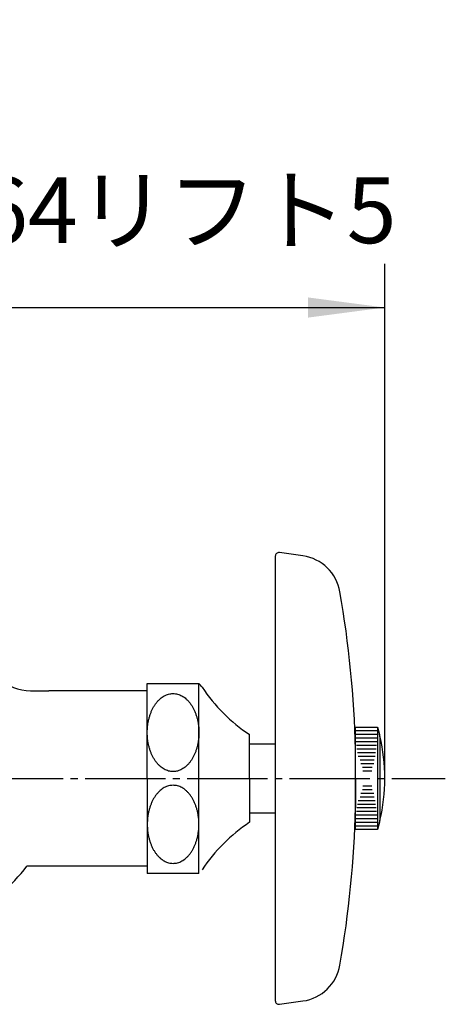
# Model space of a CAD drawing. Units: millimetres. Extents: x 0 to 630, y 0 to 891.
# Drawn here: x 205 to 263, y 650 to 784 of the extents above; entities that cross this region are included whole.
import ezdxf

# ---------------------------------------------------------------- set-up
doc = ezdxf.new("R2010")
doc.units = ezdxf.units.MM
doc.linetypes.add('DASH_CENTER', pattern=[14, 11, -1, 1, -1])
doc.layers.add('1', color=7, linetype='Continuous')
doc.styles.add('CONVERTER_11', font='MS Mincho.ttf', dxfattribs={"width": 0.89})
doc.dimstyles.new('ME10_DIM_16', dxfattribs={"dimtxt": 9, "dimasz": 10.5, "dimexe": 6, "dimexo": 0, "dimgap": 6, "dimtad": 1, "dimdsep": 46, "dimtxsty": 'CONVERTER_11', "dimsah": 1, "dimcen": 0.09, "dimclrd": 2, "dimclre": 2, "dimclrt": 7, "dimadec": 0, "dimazin": 0, "dimtfac": 1, "dimtdec": 4, "dimtix": 1, "dimtmove": 0, "dimatfit": 3, "dimfxl": 1, "dimtolj": 1, "dimtzin": 0, "dimarcsym": 0})

# ---------------------------------------------------------------- blocks, each defined once
blk = doc.blocks.new('*D8')
at = {"layer": '1', "color": 2, "linetype": 'Continuous'}
for p, q in [((190.02, 784.44), (190.02, 739.03)), ((255.02, 680.55), (255.02, 751.03)), ((190.02, 745.03), (255.02, 745.03))]:
    blk.add_line(p, q, dxfattribs=at)
at = {"layer": '1', "color": 2}
for points in [[(200.52, 746.41), (200.52, 743.65), (190.02, 745.03)], [(244.52, 743.65), (244.52, 746.41), (255.02, 745.03)]]:
    blk.add_solid(points, dxfattribs=at)
at = {"layer": '1', "color": 7, "insert": (199.35, 751.03), "char_height": 9, "attachment_point": 7, "rotation": 0.0001, "line_spacing_factor": 0.454545, "style": 'CONVERTER_11'}
blk.add_mtext('64リフト5', dxfattribs=at)

msp = doc.modelspace()

# ---------------------------------------------------------------- linework, layer by layer
at = {"color": 7, "linetype": 'Continuous'}
for p, q in [((222.493, 692.55), (209.023, 692.55)), ((222.493, 668.55), (206.023, 668.55))]:
    msp.add_line(p, q, dxfattribs=at)
at = {"layer": '1', "color": 7, "linetype": 'Continuous'}
for p, q in [((240.023, 710.975), (240.023, 685.3)), ((243.808, 711.018), (240.592, 711.47)), ((243.808, 711.018), (240.592, 711.47)), ((222.493, 693.55), (229.564, 693.55)), ((222.493, 692.55), (222.493, 693.55)), ((229.564, 667.55), (229.564, 693.55)), ((206.523, 692.55), (209.023, 692.55)), ((222.493, 680.55), (222.493, 692.55)), ((236.493, 685.55), (236.493, 686.55)), ((251.023, 687.55), (254.023, 687.55)), ((251.023, 673.55), (251.023, 687.55)), ((254.023, 687.55), (254.292, 686.55)), ((254.023, 687.55), (254.023, 687.05)), ((254.023, 687.05), (254.023, 686.55)), ((254.023, 686.55), (254.023, 686.05)), ((254.353, 686.3), (254.353, 680.55)), ((236.493, 680.55), (236.493, 685.55)), ((236.493, 685.3), (240.023, 685.3)), ((240.023, 685.3), (240.023, 680.55)), ((254.023, 686.05), (254.023, 685.55)), ((254.023, 685.55), (254.023, 675.55)), ((222.493, 680.55), (222.493, 668.55)), ((236.493, 680.55), (236.493, 674.55)), ((240.023, 680.55), (240.023, 675.8)), ((251.023, 680.55), (251.023, 676.55)), ((254.353, 680.55), (254.353, 674.8)), ((240.023, 675.8), (236.493, 675.8)), ((240.023, 675.8), (240.023, 650.125)), ((254.023, 675.55), (254.023, 675.05)), ((254.023, 675.05), (254.023, 674.55)), ((254.023, 674.55), (254.023, 674.05)), ((254.292, 674.55), (254.023, 673.55)), ((254.023, 673.55), (251.023, 673.55)), ((254.023, 674.05), (254.023, 673.55)), ((222.493, 668.55), (222.493, 667.55)), ((229.564, 667.55), (222.493, 667.55)), ((240.592, 649.63), (243.808, 650.082))]:
    msp.add_line(p, q, dxfattribs=at)
at = {"layer": '1', "color": 2, "linetype": 'Continuous'}
for p, q in [((254.023, 687.05), (251.023, 687.05)), ((254.023, 686.55), (251.023, 686.55)), ((254.023, 686.05), (251.023, 686.05)), ((254.023, 685.55), (251.023, 685.55)), ((253.878, 685.05), (251.128, 685.05)), ((253.833, 684.55), (251.189, 684.55)), ((253.747, 684.05), (251.277, 684.05)), ((253.719, 683.55), (251.384, 683.55)), ((253.554, 683.05), (251.636, 683.05)), ((253.508, 682.55), (251.74, 682.55)), ((253.309, 682.05), (251.96, 682.05)), ((253.265, 681.55), (252, 681.55)), ((252, 679.55), (253.265, 679.55)), ((251.74, 678.55), (253.508, 678.55)), ((251.96, 679.05), (253.309, 679.05)), ((251.277, 677.05), (253.747, 677.05)), ((251.384, 677.55), (253.719, 677.55)), ((251.636, 678.05), (253.554, 678.05)), ((251.023, 675.55), (254.023, 675.55)), ((251.128, 676.05), (253.878, 676.05)), ((251.189, 676.55), (253.833, 676.55)), ((251.023, 675.05), (254.023, 675.05)), ((251.023, 674.55), (254.023, 674.55)), ((251.023, 674.05), (254.023, 674.05))]:
    msp.add_line(p, q, dxfattribs=at)
at = {"layer": '1', "color": 2, "linetype": 'DASH_CENTER'}
msp.add_line((199.973, 680.55), (263.308, 680.55), dxfattribs=at)
at = {"layer": '1', "color": 7, "linetype": 'Continuous'}
for centre, radius, start, end in [((240.523, 710.975), 0.5, 82, 180), ((242.973, 705.077), 6, 9.8029, 82), ((242.973, 705.077), 6, 9.8029, 82), ((101.023, 680.55), 150.053, 1.52753, 9.8029), ((206.523, 698.55), 6, 180, 270), ((225.993, 690.05), 5, 36.8699, 44.427), ((249.899, 706.457), 24, 213.95919, 236.04081), ((230.023, 680.55), 25, 13.29707, 13.88654), ((230.023, 680.55), 25, 0, 13.29707), ((230.023, 680.55), 25, 346.70293, 0), ((101.023, 680.55), 150.053, 350.1971, 358.47247), ((249.899, 654.644), 24, 123.95919, 146.04081), ((230.023, 680.55), 25, 346.11346, 346.70293), ((190.023, 680.55), 20, 293.57818, 323.1301), ((242.973, 656.024), 6, 278, 350.1971), ((240.523, 650.125), 0.5, 180, 278)]:
    msp.add_arc(centre, radius, start, end, dxfattribs=at)
for points in [[(226.028, 681.488), (226.132, 681.492), (226.339, 681.5), (226.648, 681.564), (226.95, 681.666), (227.246, 681.808), (227.531, 681.987), (227.806, 682.205), (228.065, 682.455), (228.311, 682.742), (228.536, 683.056), (228.745, 683.402), (228.931, 683.77), (229.097, 684.164), (229.238, 684.576), (229.356, 685.007), (229.448, 685.45), (229.515, 685.905), (229.555, 686.366), (229.568, 686.831), (229.555, 687.296), (229.515, 687.757), (229.448, 688.212), (229.356, 688.654), (229.238, 689.086), (229.097, 689.497), (228.931, 689.892), (228.745, 690.26), (228.536, 690.606), (228.311, 690.92), (228.065, 691.206), (227.806, 691.457), (227.531, 691.675), (227.246, 691.854), (226.95, 691.996), (226.648, 692.098), (226.339, 692.16), (226.028, 692.181), (225.718, 692.16), (225.409, 692.098), (225.107, 691.996), (224.81, 691.854), (224.526, 691.675), (224.25, 691.457), (223.992, 691.206), (223.746, 690.92), (223.52, 690.606), (223.311, 690.26), (223.125, 689.892), (222.96, 689.497), (222.818, 689.086), (222.7, 688.654), (222.608, 688.212), (222.542, 687.757), (222.502, 687.296), (222.488, 686.831), (222.502, 686.366), (222.542, 685.905), (222.608, 685.45), (222.7, 685.007), (222.818, 684.576), (222.96, 684.164), (223.125, 683.77), (223.311, 683.402), (223.52, 683.056), (223.746, 682.742), (223.992, 682.455), (224.25, 682.205), (224.526, 681.987), (224.81, 681.808), (225.107, 681.666), (225.409, 681.564), (225.718, 681.5), (225.925, 681.492), (226.028, 681.488)], [(226.028, 679.612), (226.132, 679.608), (226.339, 679.6), (226.648, 679.536), (226.95, 679.435), (227.246, 679.292), (227.531, 679.113), (227.806, 678.895), (228.065, 678.645), (228.311, 678.359), (228.536, 678.045), (228.745, 677.699), (228.931, 677.331), (229.097, 676.936), (229.238, 676.524), (229.356, 676.093), (229.448, 675.65), (229.515, 675.195), (229.555, 674.734), (229.568, 674.27), (229.555, 673.805), (229.515, 673.344), (229.448, 672.889), (229.356, 672.446), (229.238, 672.015), (229.097, 671.603), (228.931, 671.208), (228.745, 670.84), (228.536, 670.494), (228.311, 670.18), (228.065, 669.894), (227.806, 669.644), (227.531, 669.426), (227.246, 669.247), (226.95, 669.104), (226.648, 669.002), (226.339, 668.941), (226.028, 668.92), (225.718, 668.941), (225.409, 669.002), (225.107, 669.104), (224.81, 669.247), (224.526, 669.426), (224.25, 669.644), (223.992, 669.894), (223.746, 670.18), (223.52, 670.494), (223.311, 670.84), (223.125, 671.208), (222.96, 671.603), (222.818, 672.015), (222.7, 672.446), (222.608, 672.889), (222.542, 673.344), (222.502, 673.805), (222.488, 674.27), (222.502, 674.734), (222.542, 675.195), (222.608, 675.65), (222.7, 676.093), (222.818, 676.524), (222.96, 676.936), (223.125, 677.331), (223.311, 677.699), (223.52, 678.045), (223.746, 678.359), (223.992, 678.645), (224.25, 678.895), (224.526, 679.113), (224.81, 679.292), (225.107, 679.435), (225.409, 679.536), (225.718, 679.6), (225.925, 679.608), (226.028, 679.612)]]:
    msp.add_open_spline(points, degree=3, knots=[0, 0, 0, 0, 0.3102616, 0.6205595, 0.9422163, 1.2639449, 1.606039, 1.9481935, 2.3160519, 2.683951, 3.0790847, 3.4742448, 3.894898, 4.3155682, 4.7574521, 5.1993467, 5.6563542, 6.1133675, 6.578223, 7.0430805, 7.5079379, 7.9727934, 8.4298067, 8.8868142, 9.3287088, 9.7705927, 10.191263, 10.6119161, 11.0070762, 11.4022099, 11.770109, 12.1379674, 12.4801219, 12.822216, 13.1439446, 13.4656014, 13.7758993, 14.0861609, 14.3964225, 14.7067205, 15.0283772, 15.3501058, 15.6921999, 16.0343544, 16.4022128, 16.770112, 17.1652456, 17.5604057, 17.9810589, 18.4017291, 18.843613, 19.2855076, 19.7425151, 20.1995284, 20.664384, 21.1292414, 21.5940988, 22.0589544, 22.5159677, 22.9729752, 23.4148697, 23.8567536, 24.2774239, 24.698077, 25.0932372, 25.4883708, 25.8562699, 26.2241284, 26.5662828, 26.908377, 27.2301055, 27.5517623, 27.8620603, 28.1723218, 28.1723218, 28.1723218, 28.1723218], dxfattribs=at)

# ---------------------------------------------------------------- dimensions: what is measured, and where the dimension line sits
at = {"layer": '1'}
dim = msp.add_linear_dim(base=(190.023, 745.031), p1=(255.023, 680.55), p2=(190.023, 784.44), text='64リフト5', dimstyle='ME10_DIM_16', dxfattribs=at)
dim.commit()
dim.dimension.update_dxf_attribs({"geometry": '*D8', "text_midpoint": (223.646, 755.531), "text_rotation": 0.00014})

doc.saveas('drawing.dxf')
